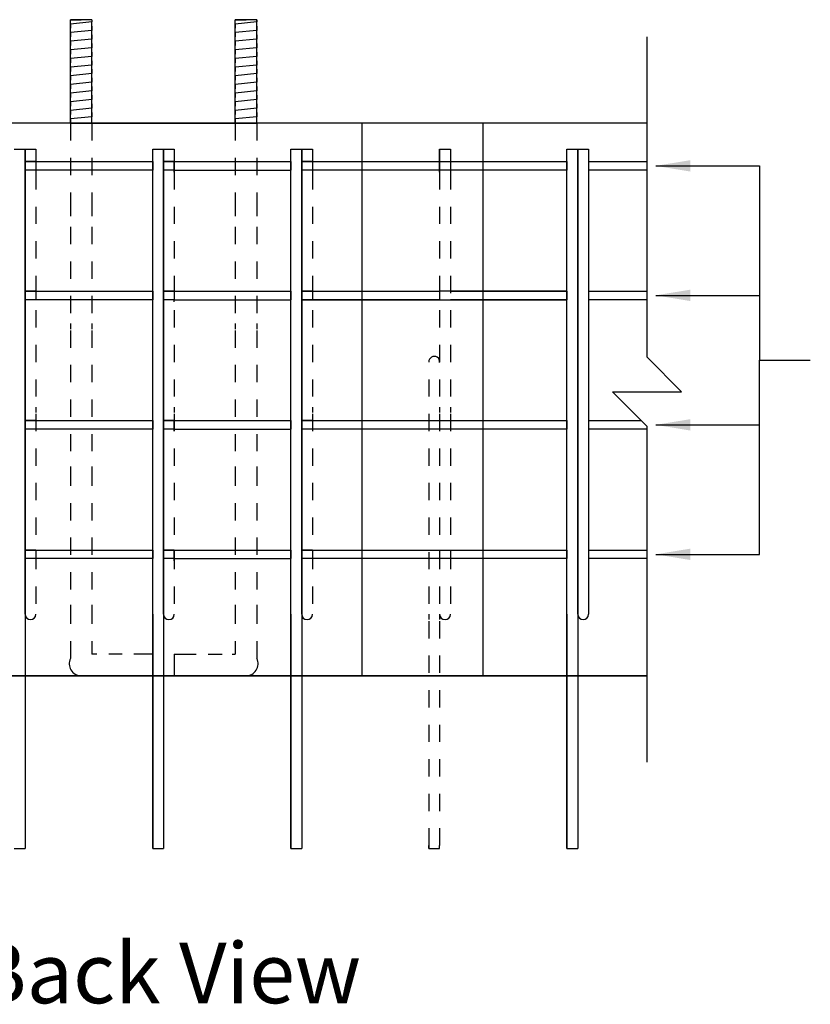
# Model space of a CAD drawing. Units: inches. Extents: x -2160 to 277, y -520 to 1350.
# Drawn here: x -559 to -513, y 100 to 157 of the extents above; entities that cross this region are included whole.
import ezdxf

# ---------------------------------------------------------------- set-up
doc = ezdxf.new("R2010")
doc.units = ezdxf.units.IN
doc.header["$MEASUREMENT"] = 0
doc.layers.add('A-DimEng', color=252, linetype='Continuous')
doc.styles.add('mwrsf', font='romans.shx')
doc.styles.add('ROMANS', font='romans.shx', dxfattribs={"height": 3})
doc.dimstyles.new('DimInches', dxfattribs={"dimtxt": 1, "dimasz": 1, "dimexe": 0.5, "dimexo": 0.5, "dimgap": 0.5, "dimtad": 0, "dimtih": 1, "dimtoh": 1, "dimdec": 4, "dimzin": 0, "dimdsep": 46, "dimlunit": 4, "dimtxsty": 'mwrsf', "dimcen": 0.5, "dimadec": 0, "dimazin": 0, "dimtfac": 1, "dimtdec": 4, "dimtofl": 0, "dimtmove": 0, "dimatfit": 1, "dimfxl": 0, "dimtolj": 1, "dimtzin": 0, "dimarcsym": 0})

msp = doc.modelspace()

# ---------------------------------------------------------------- linework, layer by layer
for p, q in [((-554.88237, 156.73368), (-556.13237, 156.73368)), ((-556.13237, 156.48368), (-556.13237, 156.73368)), ((-554.88237, 156.60868), (-556.13237, 156.48368)), ((-556.13237, 156.23368), (-556.13237, 156.48368)), ((-556.13237, 156.48368), (-556.13237, 156.23368)), ((-554.88237, 156.73368), (-554.88237, 156.60868)), ((-554.88237, 156.35868), (-554.88237, 156.60868)), ((-554.88237, 156.10868), (-554.88237, 156.35868)), ((-554.88237, 156.35868), (-554.88237, 156.10868)), ((-546.58643, 150.73368), (-546.58643, 156.73368)), ((-545.33643, 156.73368), (-546.58643, 156.73368)), ((-546.58643, 156.48368), (-546.58643, 156.73368)), ((-545.33643, 156.73368), (-546.58643, 156.73368)), ((-545.33643, 156.60868), (-546.58643, 156.48368)), ((-546.58643, 156.48368), (-546.58643, 156.23368)), ((-546.58643, 156.23368), (-546.58643, 156.48368)), ((-545.33643, 150.73368), (-545.33643, 156.73368)), ((-545.33643, 156.73368), (-545.33643, 156.60868)), ((-545.33643, 156.35868), (-545.33643, 156.60868)), ((-545.33643, 156.35868), (-545.33643, 156.10868)), ((-545.33643, 156.10868), (-545.33643, 156.35868)), ((-556.13237, 155.98368), (-556.13237, 156.23368)), ((-554.88237, 156.10868), (-556.13237, 155.98368)), ((-556.13237, 155.73368), (-556.13237, 155.98368)), ((-556.13237, 155.98368), (-556.13237, 155.73368)), ((-556.13237, 155.48368), (-556.13237, 155.73368)), ((-554.88237, 155.85868), (-554.88237, 156.10868)), ((-554.88237, 155.60868), (-554.88237, 155.85868)), ((-554.88237, 155.85868), (-554.88237, 155.60868)), ((-546.58643, 155.98368), (-546.58643, 156.23368)), ((-545.33643, 156.10868), (-546.58643, 155.98368)), ((-546.58643, 155.98368), (-546.58643, 155.73368)), ((-546.58643, 155.73368), (-546.58643, 155.98368)), ((-546.58643, 155.48368), (-546.58643, 155.73368)), ((-545.33643, 155.85868), (-545.33643, 156.10868)), ((-545.33643, 155.85868), (-545.33643, 155.60868)), ((-545.33643, 155.60868), (-545.33643, 155.85868)), ((-554.88237, 155.60868), (-556.13237, 155.48368)), ((-556.13237, 155.23368), (-556.13237, 155.48368)), ((-556.13237, 155.48368), (-556.13237, 155.23368)), ((-556.13237, 154.98368), (-556.13237, 155.23368)), ((-554.88237, 155.35868), (-554.88237, 155.60868)), ((-554.88237, 155.10868), (-554.88237, 155.35868)), ((-554.88237, 155.35868), (-554.88237, 155.10868)), ((-545.33643, 155.60868), (-546.58643, 155.48368)), ((-546.58643, 155.48368), (-546.58643, 155.23368)), ((-546.58643, 155.23368), (-546.58643, 155.48368)), ((-546.58643, 154.98368), (-546.58643, 155.23368)), ((-545.33643, 155.35868), (-545.33643, 155.60868)), ((-545.33643, 155.35868), (-545.33643, 155.10868)), ((-545.33643, 155.10868), (-545.33643, 155.35868)), ((-554.88237, 155.10868), (-556.13237, 154.98368)), ((-556.13237, 154.73368), (-556.13237, 154.98368)), ((-556.13237, 154.98368), (-556.13237, 154.73368)), ((-556.13237, 154.48368), (-556.13237, 154.73368)), ((-554.88237, 154.60868), (-556.13237, 154.48368)), ((-554.88237, 154.85868), (-554.88237, 155.10868)), ((-554.88237, 154.60868), (-554.88237, 154.85868)), ((-554.88237, 154.85868), (-554.88237, 154.60868)), ((-554.88237, 154.35868), (-554.88237, 154.60868)), ((-545.33643, 155.10868), (-546.58643, 154.98368)), ((-546.58643, 154.98368), (-546.58643, 154.73368)), ((-546.58643, 154.73368), (-546.58643, 154.98368)), ((-546.58643, 154.48368), (-546.58643, 154.73368)), ((-545.33643, 154.60868), (-546.58643, 154.48368)), ((-545.33643, 154.85868), (-545.33643, 155.10868)), ((-545.33643, 154.85868), (-545.33643, 154.60868)), ((-545.33643, 154.60868), (-545.33643, 154.85868)), ((-545.33643, 154.35868), (-545.33643, 154.60868)), ((-556.13237, 154.23368), (-556.13237, 154.48368)), ((-556.13237, 154.48368), (-556.13237, 154.23368)), ((-556.13237, 153.98368), (-556.13237, 154.23368)), ((-554.88237, 154.10868), (-556.13237, 153.98368)), ((-556.13237, 153.73368), (-556.13237, 153.98368)), ((-556.13237, 153.98368), (-556.13237, 153.73368)), ((-554.88237, 154.10868), (-554.88237, 154.35868)), ((-554.88237, 154.35868), (-554.88237, 154.10868)), ((-554.88237, 153.85868), (-554.88237, 154.10868)), ((-546.58643, 154.48368), (-546.58643, 154.23368)), ((-546.58643, 154.23368), (-546.58643, 154.48368)), ((-546.58643, 153.98368), (-546.58643, 154.23368)), ((-545.33643, 154.10868), (-546.58643, 153.98368)), ((-546.58643, 153.98368), (-546.58643, 153.73368)), ((-546.58643, 153.73368), (-546.58643, 153.98368)), ((-545.33643, 154.35868), (-545.33643, 154.10868)), ((-545.33643, 154.10868), (-545.33643, 154.35868)), ((-545.33643, 153.85868), (-545.33643, 154.10868)), ((-556.13237, 153.48368), (-556.13237, 153.73368)), ((-554.88237, 153.60868), (-556.13237, 153.48368)), ((-556.13237, 153.23368), (-556.13237, 153.48368)), ((-556.13237, 153.48368), (-556.13237, 153.23368)), ((-554.88237, 153.60868), (-554.88237, 153.85868)), ((-554.88237, 153.85868), (-554.88237, 153.60868)), ((-554.88237, 153.35868), (-554.88237, 153.60868)), ((-546.58643, 153.48368), (-546.58643, 153.73368)), ((-545.33643, 153.60868), (-546.58643, 153.48368)), ((-546.58643, 153.48368), (-546.58643, 153.23368)), ((-546.58643, 153.23368), (-546.58643, 153.48368)), ((-545.33643, 153.85868), (-545.33643, 153.60868)), ((-545.33643, 153.60868), (-545.33643, 153.85868)), ((-545.33643, 153.35868), (-545.33643, 153.60868)), ((-556.13237, 152.98368), (-556.13237, 153.23368)), ((-554.88237, 153.10868), (-556.13237, 152.98368)), ((-556.13237, 152.73368), (-556.13237, 152.98368)), ((-556.13237, 152.98368), (-556.13237, 152.73368)), ((-554.88237, 153.10868), (-554.88237, 153.35868)), ((-554.88237, 153.35868), (-554.88237, 153.10868)), ((-554.88237, 152.85868), (-554.88237, 153.10868)), ((-554.88237, 152.60868), (-554.88237, 152.85868)), ((-554.88237, 152.85868), (-554.88237, 152.60868)), ((-546.58643, 152.98368), (-546.58643, 153.23368)), ((-545.33643, 153.10868), (-546.58643, 152.98368)), ((-546.58643, 152.98368), (-546.58643, 152.73368)), ((-546.58643, 152.73368), (-546.58643, 152.98368)), ((-545.33643, 153.35868), (-545.33643, 153.10868)), ((-545.33643, 153.10868), (-545.33643, 153.35868)), ((-545.33643, 152.85868), (-545.33643, 153.10868)), ((-545.33643, 152.85868), (-545.33643, 152.60868)), ((-545.33643, 152.60868), (-545.33643, 152.85868)), ((-556.13237, 152.48368), (-556.13237, 152.73368)), ((-554.88237, 152.60868), (-556.13237, 152.48368)), ((-556.13237, 152.23368), (-556.13237, 152.48368)), ((-556.13237, 152.48368), (-556.13237, 152.23368)), ((-554.88237, 152.35868), (-554.88237, 152.60868)), ((-554.88237, 152.10868), (-554.88237, 152.35868)), ((-554.88237, 152.35868), (-554.88237, 152.10868)), ((-546.58643, 152.48368), (-546.58643, 152.73368)), ((-545.33643, 152.60868), (-546.58643, 152.48368)), ((-546.58643, 152.48368), (-546.58643, 152.23368)), ((-546.58643, 152.23368), (-546.58643, 152.48368)), ((-545.33643, 152.35868), (-545.33643, 152.60868)), ((-545.33643, 152.35868), (-545.33643, 152.10868)), ((-545.33643, 152.10868), (-545.33643, 152.35868)), ((-556.13237, 151.98368), (-556.13237, 152.23368)), ((-554.88237, 152.10868), (-556.13237, 151.98368)), ((-556.13237, 151.73368), (-556.13237, 151.98368)), ((-556.13237, 151.98368), (-556.13237, 151.73368)), ((-556.13237, 151.48368), (-556.13237, 151.73368)), ((-554.88237, 151.85868), (-554.88237, 152.10868)), ((-554.88237, 151.60868), (-554.88237, 151.85868)), ((-554.88237, 151.85868), (-554.88237, 151.60868)), ((-546.58643, 151.98368), (-546.58643, 152.23368)), ((-545.33643, 152.10868), (-546.58643, 151.98368)), ((-546.58643, 151.98368), (-546.58643, 151.73368)), ((-546.58643, 151.73368), (-546.58643, 151.98368)), ((-546.58643, 151.48368), (-546.58643, 151.73368)), ((-545.33643, 151.85868), (-545.33643, 152.10868)), ((-545.33643, 151.85868), (-545.33643, 151.60868)), ((-545.33643, 151.60868), (-545.33643, 151.85868)), ((-554.88237, 151.60868), (-556.13237, 151.48368)), ((-556.13237, 151.23368), (-556.13237, 151.48368)), ((-556.13237, 151.48368), (-556.13237, 151.23368)), ((-556.13237, 150.98368), (-556.13237, 151.23368)), ((-554.88237, 151.35868), (-554.88237, 151.60868)), ((-554.88237, 151.10868), (-554.88237, 151.35868)), ((-554.88237, 151.35868), (-554.88237, 151.10868)), ((-545.33643, 151.60868), (-546.58643, 151.48368)), ((-546.58643, 151.48368), (-546.58643, 151.23368)), ((-546.58643, 151.23368), (-546.58643, 151.48368)), ((-546.58643, 150.98368), (-546.58643, 151.23368)), ((-545.33643, 151.35868), (-545.33643, 151.60868)), ((-545.33643, 151.35868), (-545.33643, 151.10868)), ((-545.33643, 151.10868), (-545.33643, 151.35868)), ((-522.7344, 150.73368), (-578.7344, 150.73368)), ((-554.88237, 151.10868), (-556.13237, 150.98368)), ((-556.13237, 150.73368), (-556.13237, 150.98368)), ((-556.13237, 150.98368), (-556.13237, 150.73368)), ((-556.13237, 150.73368), (-556.13237, 149.73368)), ((-556.13237, 150.73368), (-556.13237, 149.73368)), ((-556.13237, 150.73368), (-554.88237, 150.73368)), ((-554.88237, 150.85868), (-554.88237, 151.10868)), ((-554.88237, 150.73368), (-554.88237, 150.85868)), ((-554.88237, 150.73368), (-546.58643, 150.73368)), ((-554.88237, 150.73368), (-554.88237, 149.73368)), ((-554.88237, 150.73368), (-554.88237, 149.73368)), ((-545.33643, 151.10868), (-546.58643, 150.98368)), ((-546.58643, 150.98368), (-546.58643, 150.73368)), ((-546.58643, 150.73368), (-546.58643, 150.98368)), ((-546.58643, 150.73368), (-546.58643, 149.73368)), ((-546.58643, 150.73368), (-546.58643, 149.73368)), ((-546.58643, 150.73368), (-545.33643, 150.73368)), ((-545.33643, 150.85868), (-545.33643, 151.10868)), ((-545.33643, 150.73368), (-545.33643, 150.85868)), ((-545.33643, 150.73368), (-545.33643, 149.73368)), ((-545.33643, 150.73368), (-545.33643, 149.73368)), ((-539.25405, 150.73368), (-539.25405, 118.73368)), ((-532.25405, 150.73368), (-532.25405, 118.73368)), ((-559.38106, 149.23368), (-558.75606, 149.23368)), ((-558.75606, 149.23368), (-558.13106, 149.23368)), ((-558.75606, 149.23368), (-558.13106, 149.23368)), ((-558.75606, 122.29618), (-558.75606, 149.23368)), ((-558.75606, 149.23368), (-558.75606, 108.73368)), ((-558.75606, 149.23368), (-558.75606, 108.73368)), ((-558.75606, 149.23368), (-558.75606, 147.90027)), ((-558.75606, 147.90027), (-558.75606, 149.23368)), ((-558.75606, 149.23368), (-558.75606, 147.90027)), ((-558.13106, 149.23368), (-558.13106, 147.90027)), ((-551.3637, 108.73368), (-551.3637, 149.23368)), ((-551.3637, 149.23368), (-550.7387, 149.23368)), ((-550.7387, 122.29618), (-550.7387, 149.23368)), ((-550.7387, 149.23368), (-550.7387, 108.73368)), ((-550.7387, 149.23368), (-550.1137, 149.23368)), ((-550.7387, 149.23368), (-550.7387, 147.90027)), ((-550.7387, 147.90027), (-550.7387, 149.23368)), ((-550.7387, 149.23368), (-550.7387, 147.90027)), ((-550.7387, 149.23368), (-550.1137, 149.23368)), ((-550.1137, 149.23368), (-550.1137, 147.90027)), ((-543.3637, 108.73368), (-543.3637, 149.23368)), ((-543.3637, 108.73368), (-543.3637, 149.23368)), ((-543.3637, 149.23368), (-542.7387, 149.23368)), ((-542.7387, 122.29618), (-542.7387, 149.23368)), ((-542.7387, 149.23368), (-542.7387, 108.73368)), ((-542.7387, 149.23368), (-542.7387, 108.73368)), ((-542.7387, 149.23368), (-542.1137, 149.23368)), ((-542.7387, 149.23368), (-542.7387, 147.90027)), ((-542.7387, 147.90027), (-542.7387, 149.23368)), ((-542.7387, 149.23368), (-542.7387, 147.90027)), ((-542.7387, 149.23368), (-542.1137, 149.23368)), ((-542.1137, 149.23368), (-542.1137, 147.90027)), ((-534.74998, 149.23368), (-534.12498, 149.23368)), ((-534.74998, 149.23368), (-534.74998, 147.90027)), ((-534.74998, 147.90027), (-534.74998, 149.23368)), ((-534.74998, 149.23368), (-534.74998, 147.90027)), ((-534.74998, 149.23368), (-534.12498, 149.23368)), ((-534.12498, 149.23368), (-534.12498, 147.90027)), ((-527.37498, 108.73368), (-527.37498, 149.23368)), ((-527.37498, 108.73368), (-527.37498, 149.23368)), ((-527.37498, 149.23368), (-526.74998, 149.23368)), ((-526.74998, 122.29618), (-526.74998, 149.23368)), ((-526.74998, 149.23368), (-526.74998, 108.73368)), ((-526.74998, 149.23368), (-526.74998, 108.73368)), ((-526.74998, 149.23368), (-526.12498, 149.23368)), ((-526.12498, 149.23368), (-526.12498, 122.29618)), ((-558.75606, 148.51726), (-558.13106, 148.51726)), ((-558.13106, 148.51726), (-558.75606, 148.51726)), ((-558.13106, 148.51726), (-558.13106, 148.01726)), ((-558.13106, 148.51726), (-551.3637, 148.51726)), ((-556.13237, 148.73368), (-556.13237, 147.73368)), ((-556.13237, 148.73368), (-556.13237, 147.73368)), ((-554.88237, 148.73368), (-554.88237, 147.73368)), ((-554.88237, 148.73368), (-554.88237, 147.73368)), ((-551.3637, 148.51726), (-551.3637, 148.01726)), ((-550.7387, 148.51726), (-550.1137, 148.51726)), ((-550.1137, 148.51726), (-550.7387, 148.51726)), ((-550.1137, 148.51726), (-543.3637, 148.51726)), ((-550.1137, 148.51726), (-550.1137, 148.01726)), ((-550.1137, 148.01726), (-550.1137, 148.51726)), ((-546.58643, 148.73368), (-546.58643, 147.73368)), ((-546.58643, 148.73368), (-546.58643, 147.73368)), ((-545.33643, 148.73368), (-545.33643, 147.73368)), ((-545.33643, 148.73368), (-545.33643, 147.73368)), ((-543.3637, 148.51726), (-543.3637, 148.01726)), ((-542.7387, 148.51726), (-542.1137, 148.51726)), ((-542.1137, 148.51726), (-542.7387, 148.51726)), ((-542.1137, 148.51726), (-542.1137, 148.01726)), ((-542.1137, 148.51726), (-534.74998, 148.51726)), ((-534.74998, 148.51726), (-534.12498, 148.51726)), ((-534.74998, 148.51726), (-534.74998, 148.01726)), ((-534.12498, 148.51726), (-527.37498, 148.51726)), ((-534.12498, 148.51726), (-534.12498, 148.01726)), ((-527.37498, 148.51726), (-527.37498, 148.01726)), ((-526.12498, 148.51726), (-522.7344, 148.51726)), ((-558.13106, 148.01726), (-558.75606, 148.01726)), ((-558.75606, 147.90027), (-558.75606, 146.90027)), ((-558.75606, 147.90027), (-558.75606, 146.90027)), ((-551.3637, 148.01726), (-558.13106, 148.01726)), ((-558.13106, 147.90027), (-558.13106, 146.90027)), ((-558.13106, 147.90027), (-558.13106, 146.90027)), ((-550.1137, 148.01726), (-550.7387, 148.01726)), ((-550.7387, 147.90027), (-550.7387, 146.90027)), ((-550.7387, 147.90027), (-550.7387, 146.90027)), ((-550.1137, 148.01726), (-543.3637, 148.01726)), ((-550.1137, 147.90027), (-550.1137, 148.01726)), ((-550.1137, 147.90027), (-550.1137, 146.90027)), ((-550.1137, 147.90027), (-550.1137, 146.90027)), ((-542.1137, 148.01726), (-542.7387, 148.01726)), ((-542.7387, 147.90027), (-542.7387, 146.90027)), ((-542.7387, 147.90027), (-542.7387, 146.90027)), ((-534.74998, 148.01726), (-542.1137, 148.01726)), ((-542.1137, 147.90027), (-542.1137, 146.90027)), ((-542.1137, 147.90027), (-542.1137, 146.90027)), ((-534.12498, 148.01726), (-534.74998, 148.01726)), ((-534.74998, 147.90027), (-534.74998, 146.90027)), ((-534.74998, 147.90027), (-534.74998, 146.90027)), ((-527.37498, 148.01726), (-534.12498, 148.01726)), ((-534.12498, 147.90027), (-534.12498, 146.90027)), ((-534.12498, 147.90027), (-534.12498, 146.90027)), ((-522.7344, 148.01726), (-526.12498, 148.01726)), ((-556.13237, 146.73368), (-556.13237, 145.73368)), ((-556.13237, 146.73368), (-556.13237, 145.73368)), ((-554.88237, 146.73368), (-554.88237, 145.73368)), ((-554.88237, 146.73368), (-554.88237, 145.73368)), ((-546.58643, 146.73368), (-546.58643, 145.73368)), ((-546.58643, 146.73368), (-546.58643, 145.73368)), ((-545.33643, 146.73368), (-545.33643, 145.73368)), ((-545.33643, 146.73368), (-545.33643, 145.73368)), ((-558.75606, 145.90027), (-558.75606, 144.90027)), ((-558.75606, 145.90027), (-558.75606, 144.90027)), ((-558.13106, 145.90027), (-558.13106, 144.90027)), ((-558.13106, 145.90027), (-558.13106, 144.90027)), ((-556.13237, 145.85067), (-556.13237, 145.35067)), ((-554.88237, 145.85067), (-554.88237, 145.35067)), ((-550.7387, 145.90027), (-550.7387, 144.90027)), ((-550.7387, 145.90027), (-550.7387, 144.90027)), ((-550.1137, 145.90027), (-550.1137, 144.90027)), ((-550.1137, 145.90027), (-550.1137, 144.90027)), ((-546.58643, 145.85067), (-546.58643, 145.35067)), ((-545.33643, 145.85067), (-545.33643, 145.35067)), ((-542.7387, 145.90027), (-542.7387, 144.90027)), ((-542.7387, 145.90027), (-542.7387, 144.90027)), ((-542.1137, 145.90027), (-542.1137, 144.90027)), ((-542.1137, 145.90027), (-542.1137, 144.90027)), ((-534.74998, 145.90027), (-534.74998, 144.90027)), ((-534.74998, 145.90027), (-534.74998, 144.90027)), ((-534.12498, 145.90027), (-534.12498, 144.90027)), ((-534.12498, 145.90027), (-534.12498, 144.90027)), ((-556.13237, 144.73368), (-556.13237, 143.73368)), ((-556.13237, 144.73368), (-556.13237, 143.73368)), ((-554.88237, 144.73368), (-554.88237, 143.73368)), ((-554.88237, 144.73368), (-554.88237, 143.73368)), ((-546.58643, 144.73368), (-546.58643, 143.73368)), ((-546.58643, 144.73368), (-546.58643, 143.73368)), ((-545.33643, 144.73368), (-545.33643, 143.73368)), ((-545.33643, 144.73368), (-545.33643, 143.73368)), ((-558.75606, 143.90027), (-558.75606, 142.90027)), ((-558.75606, 143.90027), (-558.75606, 142.90027)), ((-558.13106, 143.90027), (-558.13106, 142.90027)), ((-558.13106, 143.90027), (-558.13106, 142.90027)), ((-550.7387, 143.90027), (-550.7387, 142.90027)), ((-550.7387, 143.90027), (-550.7387, 142.90027)), ((-550.1137, 143.90027), (-550.1137, 142.90027)), ((-550.1137, 143.90027), (-550.1137, 142.90027)), ((-542.7387, 143.90027), (-542.7387, 142.90027)), ((-542.7387, 143.90027), (-542.7387, 142.90027)), ((-542.1137, 143.90027), (-542.1137, 142.90027)), ((-542.1137, 143.90027), (-542.1137, 142.90027)), ((-534.74998, 143.90027), (-534.74998, 142.90027)), ((-534.74998, 143.90027), (-534.74998, 142.90027)), ((-534.12498, 143.90027), (-534.12498, 142.90027)), ((-534.12498, 143.90027), (-534.12498, 142.90027)), ((-556.13237, 142.73368), (-556.13237, 141.73368)), ((-556.13237, 142.73368), (-556.13237, 141.73368)), ((-554.88237, 142.73368), (-554.88237, 141.73368)), ((-554.88237, 142.73368), (-554.88237, 141.73368)), ((-546.58643, 142.73368), (-546.58643, 141.73368)), ((-546.58643, 142.73368), (-546.58643, 141.73368)), ((-545.33643, 142.73368), (-545.33643, 141.73368)), ((-545.33643, 142.73368), (-545.33643, 141.73368)), ((-558.75606, 141.90027), (-558.75606, 140.90027)), ((-558.75606, 141.90027), (-558.75606, 140.90027)), ((-558.13106, 141.90027), (-558.13106, 140.90027)), ((-558.13106, 141.90027), (-558.13106, 140.90027)), ((-550.7387, 141.90027), (-550.7387, 140.90027)), ((-550.7387, 141.90027), (-550.7387, 140.90027)), ((-550.1137, 141.90027), (-550.1137, 140.90027)), ((-550.1137, 141.90027), (-550.1137, 140.90027)), ((-542.7387, 141.90027), (-542.7387, 140.90027)), ((-542.7387, 141.90027), (-542.7387, 140.90027)), ((-542.1137, 141.90027), (-542.1137, 140.90027)), ((-542.1137, 141.90027), (-542.1137, 140.90027)), ((-534.74998, 141.90027), (-534.74998, 140.90027)), ((-534.74998, 141.90027), (-534.74998, 140.90027)), ((-534.12498, 141.90027), (-534.12498, 140.90027)), ((-534.12498, 141.90027), (-534.12498, 140.90027)), ((-558.75606, 141.01726), (-558.13106, 141.01726)), ((-558.13106, 141.01726), (-558.75606, 141.01726)), ((-558.13106, 141.01726), (-558.13106, 140.51726)), ((-558.13106, 141.01726), (-551.3637, 141.01726)), ((-551.3637, 141.01726), (-551.3637, 140.51726)), ((-550.7387, 141.01726), (-550.1137, 141.01726)), ((-550.1137, 141.01726), (-550.7387, 141.01726)), ((-550.1137, 141.01726), (-543.3637, 141.01726)), ((-550.1137, 141.01726), (-550.1137, 140.51726)), ((-543.3637, 141.01726), (-543.3637, 140.51726)), ((-542.7387, 141.01726), (-542.1137, 141.01726)), ((-542.1137, 141.01726), (-542.7387, 141.01726)), ((-542.1137, 141.01726), (-542.1137, 140.51726)), ((-542.1137, 141.01726), (-534.74998, 141.01726)), ((-527.37498, 141.01726), (-534.74998, 141.01726)), ((-534.74998, 141.01726), (-534.74998, 140.51726)), ((-534.12498, 141.01726), (-527.37498, 141.01726)), ((-527.37498, 140.51726), (-527.37498, 141.01726)), ((-527.37498, 141.01726), (-527.37498, 140.51726)), ((-526.12498, 141.01726), (-522.7344, 141.01726)), ((-558.13106, 140.51726), (-558.75606, 140.51726)), ((-551.3637, 140.51726), (-558.13106, 140.51726)), ((-556.13237, 140.73368), (-556.13237, 139.73368)), ((-556.13237, 140.73368), (-556.13237, 139.73368)), ((-554.88237, 140.73368), (-554.88237, 139.73368)), ((-554.88237, 140.73368), (-554.88237, 139.73368)), ((-550.1137, 140.51726), (-550.7387, 140.51726)), ((-550.1137, 140.51726), (-543.3637, 140.51726)), ((-550.1137, 140.40027), (-550.1137, 140.51726)), ((-546.58643, 140.73368), (-546.58643, 139.73368)), ((-546.58643, 140.73368), (-546.58643, 139.73368)), ((-545.33643, 140.73368), (-545.33643, 139.73368)), ((-545.33643, 140.73368), (-545.33643, 139.73368)), ((-542.7387, 140.51726), (-527.37498, 140.51726)), ((-542.1137, 140.51726), (-542.7387, 140.51726)), ((-534.74998, 140.51726), (-542.1137, 140.51726)), ((-527.37498, 140.51726), (-534.12498, 140.51726)), ((-522.7344, 140.51726), (-526.12498, 140.51726)), ((-558.75606, 139.90027), (-558.75606, 138.90027)), ((-558.75606, 139.90027), (-558.75606, 138.90027)), ((-558.13106, 139.90027), (-558.13106, 138.90027)), ((-558.13106, 139.90027), (-558.13106, 138.90027)), ((-550.7387, 139.90027), (-550.7387, 138.90027)), ((-550.7387, 139.90027), (-550.7387, 138.90027)), ((-550.1137, 139.90027), (-550.1137, 138.90027)), ((-550.1137, 139.90027), (-550.1137, 138.90027)), ((-542.7387, 139.90027), (-542.7387, 138.90027)), ((-542.7387, 139.90027), (-542.7387, 138.90027)), ((-542.1137, 139.90027), (-542.1137, 138.90027)), ((-542.1137, 139.90027), (-542.1137, 138.90027)), ((-534.74998, 139.90027), (-534.74998, 138.90027)), ((-534.74998, 139.90027), (-534.74998, 138.90027)), ((-534.12498, 139.90027), (-534.12498, 138.90027)), ((-534.12498, 139.90027), (-534.12498, 138.90027)), ((-556.13237, 139.12959), (-556.13237, 138.81709)), ((-556.13237, 139.12959), (-556.13237, 138.81709)), ((-556.13237, 138.73368), (-556.13237, 137.73368)), ((-556.13237, 138.73368), (-556.13237, 137.73368)), ((-554.88237, 139.12959), (-554.88237, 138.81709)), ((-554.88237, 139.12959), (-554.88237, 138.81709)), ((-554.88237, 138.73368), (-554.88237, 137.73368)), ((-554.88237, 138.73368), (-554.88237, 137.73368)), ((-546.58643, 139.12959), (-546.58643, 138.81709)), ((-546.58643, 139.12959), (-546.58643, 138.81709)), ((-546.58643, 138.73368), (-546.58643, 137.73368)), ((-546.58643, 138.73368), (-546.58643, 137.73368)), ((-545.33643, 139.12959), (-545.33643, 138.81709)), ((-545.33643, 139.12959), (-545.33643, 138.81709)), ((-545.33643, 138.73368), (-545.33643, 137.73368)), ((-545.33643, 138.73368), (-545.33643, 137.73368)), ((-556.13237, 138.35067), (-556.13237, 137.85067)), ((-554.88237, 138.35067), (-554.88237, 137.85067)), ((-546.58643, 138.35067), (-546.58643, 137.85067)), ((-545.33643, 138.35067), (-545.33643, 137.85067)), ((-558.75606, 137.90027), (-558.75606, 136.90027)), ((-558.75606, 137.90027), (-558.75606, 136.90027)), ((-558.13106, 137.90027), (-558.13106, 136.90027)), ((-558.13106, 137.90027), (-558.13106, 136.90027)), ((-550.7387, 137.90027), (-550.7387, 136.90027)), ((-550.7387, 137.90027), (-550.7387, 136.90027)), ((-550.1137, 137.90027), (-550.1137, 136.90027)), ((-550.1137, 137.90027), (-550.1137, 136.90027)), ((-542.7387, 137.90027), (-542.7387, 136.90027)), ((-542.7387, 137.90027), (-542.7387, 136.90027)), ((-542.1137, 137.90027), (-542.1137, 136.90027)), ((-542.1137, 137.90027), (-542.1137, 136.90027)), ((-534.74998, 137.90027), (-534.74998, 136.90027)), ((-534.74998, 137.90027), (-534.74998, 136.90027)), ((-534.12498, 137.90027), (-534.12498, 136.90027)), ((-534.12498, 137.90027), (-534.12498, 136.90027)), ((-556.13237, 136.73368), (-556.13237, 135.73368)), ((-556.13237, 136.73368), (-556.13237, 135.73368)), ((-554.88237, 136.73368), (-554.88237, 135.73368)), ((-554.88237, 136.73368), (-554.88237, 135.73368)), ((-546.58643, 136.73368), (-546.58643, 135.73368)), ((-546.58643, 136.73368), (-546.58643, 135.73368)), ((-545.33643, 136.73368), (-545.33643, 135.73368)), ((-545.33643, 136.73368), (-545.33643, 135.73368)), ((-558.75606, 135.90027), (-558.75606, 134.90027)), ((-558.75606, 135.90027), (-558.75606, 134.90027)), ((-558.75606, 135.90027), (-558.75606, 134.90027)), ((-558.13106, 135.90027), (-558.13106, 134.90027)), ((-558.13106, 135.90027), (-558.13106, 134.90027)), ((-550.7387, 135.90027), (-550.7387, 134.90027)), ((-550.7387, 135.90027), (-550.7387, 134.90027)), ((-550.7387, 135.90027), (-550.7387, 134.90027)), ((-550.1137, 135.90027), (-550.1137, 134.90027)), ((-550.1137, 135.90027), (-550.1137, 134.90027)), ((-542.7387, 135.90027), (-542.7387, 134.90027)), ((-542.7387, 135.90027), (-542.7387, 134.90027)), ((-542.7387, 135.90027), (-542.7387, 134.90027)), ((-542.1137, 135.90027), (-542.1137, 134.90027)), ((-542.1137, 135.90027), (-542.1137, 134.90027)), ((-535.37498, 135.90027), (-535.37498, 134.90027)), ((-534.74998, 135.90027), (-534.74998, 134.90027)), ((-534.74998, 135.90027), (-534.74998, 134.90027)), ((-534.74998, 135.90027), (-534.74998, 134.90027)), ((-534.12498, 135.90027), (-534.12498, 134.90027)), ((-534.12498, 135.90027), (-534.12498, 134.90027)), ((-556.13237, 134.73368), (-556.13237, 133.73368)), ((-556.13237, 134.73368), (-556.13237, 133.73368)), ((-554.88237, 134.73368), (-554.88237, 133.73368)), ((-554.88237, 134.73368), (-554.88237, 133.73368)), ((-546.58643, 134.73368), (-546.58643, 133.73368)), ((-546.58643, 134.73368), (-546.58643, 133.73368)), ((-545.33643, 134.73368), (-545.33643, 133.73368)), ((-545.33643, 134.73368), (-545.33643, 133.73368)), ((-558.75606, 134.29618), (-558.75606, 133.98368)), ((-558.75606, 134.29618), (-558.75606, 133.98368)), ((-558.13106, 134.29618), (-558.13106, 133.98368)), ((-558.13106, 134.29618), (-558.13106, 133.98368)), ((-550.7387, 134.29618), (-550.7387, 133.98368)), ((-550.7387, 134.29618), (-550.7387, 133.98368)), ((-550.1137, 134.29618), (-550.1137, 133.98368)), ((-550.1137, 134.29618), (-550.1137, 133.98368)), ((-542.7387, 134.29618), (-542.7387, 133.98368)), ((-542.7387, 134.29618), (-542.7387, 133.98368)), ((-542.1137, 134.29618), (-542.1137, 133.98368)), ((-542.1137, 134.29618), (-542.1137, 133.98368)), ((-534.74998, 134.29618), (-534.74998, 133.98368)), ((-534.74998, 134.29618), (-534.74998, 133.98368)), ((-534.12498, 134.29618), (-534.12498, 133.98368)), ((-534.12498, 134.29618), (-534.12498, 133.98368)), ((-558.75606, 133.90027), (-558.75606, 132.90027)), ((-558.75606, 133.90027), (-558.75606, 132.90027)), ((-558.75606, 133.90027), (-558.75606, 132.90027)), ((-558.13106, 133.51726), (-558.75606, 133.51726)), ((-558.75606, 133.51726), (-558.13106, 133.51726)), ((-558.13106, 133.90027), (-558.13106, 132.90027)), ((-558.13106, 133.90027), (-558.13106, 132.90027)), ((-558.13106, 133.51726), (-558.13106, 133.01726)), ((-558.13106, 133.51726), (-551.3637, 133.51726)), ((-551.3637, 133.51726), (-551.3637, 133.01726)), ((-550.7387, 133.90027), (-550.7387, 132.90027)), ((-550.7387, 133.90027), (-550.7387, 132.90027)), ((-550.7387, 133.90027), (-550.7387, 132.90027)), ((-550.1137, 133.51726), (-550.7387, 133.51726)), ((-550.7387, 133.51726), (-550.1137, 133.51726)), ((-550.1137, 133.90027), (-550.1137, 132.90027)), ((-550.1137, 133.90027), (-550.1137, 132.90027)), ((-550.1137, 133.51726), (-543.3637, 133.51726)), ((-550.1137, 133.01726), (-550.1137, 133.51726)), ((-550.1137, 133.51726), (-550.1137, 133.01726)), ((-543.3637, 133.51726), (-543.3637, 133.01726)), ((-542.7387, 133.90027), (-542.7387, 132.90027)), ((-542.7387, 133.90027), (-542.7387, 132.90027)), ((-542.7387, 133.90027), (-542.7387, 132.90027)), ((-542.1137, 133.51726), (-542.7387, 133.51726)), ((-542.7387, 133.51726), (-542.1137, 133.51726)), ((-542.1137, 133.90027), (-542.1137, 132.90027)), ((-542.1137, 133.90027), (-542.1137, 132.90027)), ((-542.1137, 133.51726), (-542.1137, 133.01726)), ((-542.1137, 133.51726), (-534.74998, 133.51726)), ((-535.37498, 133.90027), (-535.37498, 132.90027)), ((-534.74998, 133.90027), (-534.74998, 132.90027)), ((-534.74998, 133.90027), (-534.74998, 132.90027)), ((-534.74998, 133.90027), (-534.74998, 132.90027)), ((-534.74998, 133.51726), (-534.74998, 133.01726)), ((-534.74998, 133.51726), (-534.12498, 133.51726)), ((-534.12498, 133.90027), (-534.12498, 132.90027)), ((-534.12498, 133.90027), (-534.12498, 132.90027)), ((-534.12498, 133.51726), (-527.37498, 133.51726)), ((-534.12498, 133.51726), (-534.12498, 133.01726)), ((-527.37498, 133.51726), (-527.37498, 133.01726)), ((-526.12498, 133.51726), (-523.07228, 133.51726)), ((-558.13106, 133.01726), (-558.75606, 133.01726)), ((-551.3637, 133.01726), (-558.13106, 133.01726)), ((-550.1137, 133.01726), (-550.7387, 133.01726)), ((-550.1137, 133.01726), (-543.3637, 133.01726)), ((-550.1137, 132.90027), (-550.1137, 133.01726)), ((-542.1137, 133.01726), (-542.7387, 133.01726)), ((-534.74998, 133.01726), (-542.1137, 133.01726)), ((-534.12498, 133.01726), (-534.74998, 133.01726)), ((-527.37498, 133.01726), (-534.12498, 133.01726)), ((-522.7344, 133.01726), (-526.12498, 133.01726)), ((-556.13237, 132.73368), (-556.13237, 131.73368)), ((-556.13237, 132.73368), (-556.13237, 131.73368)), ((-554.88237, 132.73368), (-554.88237, 131.73368)), ((-554.88237, 132.73368), (-554.88237, 131.73368)), ((-546.58643, 132.73368), (-546.58643, 131.73368)), ((-546.58643, 132.73368), (-546.58643, 131.73368)), ((-545.33643, 132.73368), (-545.33643, 131.73368)), ((-545.33643, 132.73368), (-545.33643, 131.73368)), ((-558.75606, 131.90027), (-558.75606, 130.90027)), ((-558.75606, 131.90027), (-558.75606, 130.90027)), ((-558.75606, 131.90027), (-558.75606, 130.90027)), ((-558.13106, 131.90027), (-558.13106, 130.90027)), ((-558.13106, 131.90027), (-558.13106, 130.90027)), ((-550.7387, 131.90027), (-550.7387, 130.90027)), ((-550.7387, 131.90027), (-550.7387, 130.90027)), ((-550.7387, 131.90027), (-550.7387, 130.90027)), ((-550.1137, 131.90027), (-550.1137, 130.90027)), ((-550.1137, 131.90027), (-550.1137, 130.90027)), ((-542.7387, 131.90027), (-542.7387, 130.90027)), ((-542.7387, 131.90027), (-542.7387, 130.90027)), ((-542.7387, 131.90027), (-542.7387, 130.90027)), ((-542.1137, 131.90027), (-542.1137, 130.90027)), ((-542.1137, 131.90027), (-542.1137, 130.90027)), ((-535.37498, 131.90027), (-535.37498, 130.90027)), ((-534.74998, 131.90027), (-534.74998, 130.90027)), ((-534.74998, 131.90027), (-534.74998, 130.90027)), ((-534.74998, 131.90027), (-534.74998, 130.90027)), ((-534.12498, 131.90027), (-534.12498, 130.90027)), ((-534.12498, 131.90027), (-534.12498, 130.90027)), ((-556.13237, 130.85067), (-556.13237, 130.35067)), ((-556.13237, 130.73368), (-556.13237, 129.73368)), ((-556.13237, 130.73368), (-556.13237, 129.73368)), ((-554.88237, 130.85067), (-554.88237, 130.35067)), ((-554.88237, 130.73368), (-554.88237, 129.73368)), ((-554.88237, 130.73368), (-554.88237, 129.73368)), ((-546.58643, 130.85067), (-546.58643, 130.35067)), ((-546.58643, 130.73368), (-546.58643, 129.73368)), ((-546.58643, 130.73368), (-546.58643, 129.73368)), ((-545.33643, 130.85067), (-545.33643, 130.35067)), ((-545.33643, 130.73368), (-545.33643, 129.73368)), ((-545.33643, 130.73368), (-545.33643, 129.73368)), ((-558.75606, 129.90027), (-558.75606, 128.90027)), ((-558.75606, 129.90027), (-558.75606, 128.90027)), ((-558.75606, 129.90027), (-558.75606, 128.90027)), ((-558.13106, 129.90027), (-558.13106, 128.90027)), ((-558.13106, 129.90027), (-558.13106, 128.90027)), ((-550.7387, 129.90027), (-550.7387, 128.90027)), ((-550.7387, 129.90027), (-550.7387, 128.90027)), ((-550.7387, 129.90027), (-550.7387, 128.90027)), ((-550.1137, 129.90027), (-550.1137, 128.90027)), ((-550.1137, 129.90027), (-550.1137, 128.90027)), ((-542.7387, 129.90027), (-542.7387, 128.90027)), ((-542.7387, 129.90027), (-542.7387, 128.90027)), ((-542.7387, 129.90027), (-542.7387, 128.90027)), ((-542.1137, 129.90027), (-542.1137, 128.90027)), ((-542.1137, 129.90027), (-542.1137, 128.90027)), ((-535.37498, 129.90027), (-535.37498, 128.90027)), ((-534.74998, 129.90027), (-534.74998, 128.90027)), ((-534.74998, 129.90027), (-534.74998, 128.90027)), ((-534.74998, 129.90027), (-534.74998, 128.90027)), ((-534.12498, 129.90027), (-534.12498, 128.90027)), ((-534.12498, 129.90027), (-534.12498, 128.90027)), ((-556.13237, 128.73368), (-556.13237, 127.73368)), ((-556.13237, 128.73368), (-556.13237, 127.73368)), ((-556.13237, 128.73368), (-556.13237, 127.73368)), ((-556.13237, 128.73368), (-556.13237, 127.73368)), ((-554.88237, 128.73368), (-554.88237, 127.73368)), ((-554.88237, 128.73368), (-554.88237, 127.73368)), ((-554.88237, 128.73368), (-554.88237, 127.73368)), ((-554.88237, 128.73368), (-554.88237, 127.73368)), ((-546.58643, 128.73368), (-546.58643, 127.73368)), ((-546.58643, 128.73368), (-546.58643, 127.73368)), ((-546.58643, 128.73368), (-546.58643, 127.73368)), ((-546.58643, 128.73368), (-546.58643, 127.73368)), ((-545.33643, 128.73368), (-545.33643, 127.73368)), ((-545.33643, 128.73368), (-545.33643, 127.73368)), ((-545.33643, 128.73368), (-545.33643, 127.73368)), ((-545.33643, 128.73368), (-545.33643, 127.73368)), ((-558.75606, 127.90027), (-558.75606, 126.90027)), ((-558.75606, 127.90027), (-558.75606, 126.90027)), ((-558.75606, 127.90027), (-558.75606, 126.90027)), ((-558.13106, 127.90027), (-558.13106, 126.90027)), ((-558.13106, 127.90027), (-558.13106, 126.90027)), ((-550.7387, 127.90027), (-550.7387, 126.90027)), ((-550.7387, 127.90027), (-550.7387, 126.90027)), ((-550.7387, 127.90027), (-550.7387, 126.90027)), ((-550.1137, 127.90027), (-550.1137, 126.90027)), ((-550.1137, 127.90027), (-550.1137, 126.90027)), ((-542.7387, 127.90027), (-542.7387, 126.90027)), ((-542.7387, 127.90027), (-542.7387, 126.90027)), ((-542.7387, 127.90027), (-542.7387, 126.90027)), ((-542.1137, 127.90027), (-542.1137, 126.90027)), ((-542.1137, 127.90027), (-542.1137, 126.90027)), ((-535.37498, 127.90027), (-535.37498, 126.90027)), ((-534.74998, 127.90027), (-534.74998, 126.90027)), ((-534.74998, 127.90027), (-534.74998, 126.90027)), ((-534.74998, 127.90027), (-534.74998, 126.90027)), ((-534.12498, 127.90027), (-534.12498, 126.90027)), ((-534.12498, 127.90027), (-534.12498, 126.90027)), ((-556.13237, 126.73368), (-556.13237, 125.73368)), ((-556.13237, 126.73368), (-556.13237, 125.73368)), ((-554.88237, 126.73368), (-554.88237, 125.73368)), ((-554.88237, 126.73368), (-554.88237, 125.73368)), ((-546.58643, 126.73368), (-546.58643, 125.73368)), ((-546.58643, 126.73368), (-546.58643, 125.73368)), ((-545.33643, 126.73368), (-545.33643, 125.73368)), ((-545.33643, 126.73368), (-545.33643, 125.73368)), ((-558.13106, 126.01726), (-558.75606, 126.01726)), ((-558.75606, 126.01726), (-558.13106, 126.01726)), ((-558.75606, 125.90027), (-558.75606, 124.90027)), ((-558.75606, 125.90027), (-558.75606, 124.90027)), ((-558.75606, 125.90027), (-558.75606, 124.90027)), ((-558.13106, 125.51726), (-558.75606, 125.51726)), ((-558.13106, 126.01726), (-558.13106, 125.51726)), ((-558.13106, 126.01726), (-551.3637, 126.01726)), ((-558.13106, 125.90027), (-558.13106, 124.90027)), ((-558.13106, 125.90027), (-558.13106, 124.90027)), ((-551.3637, 125.51726), (-558.13106, 125.51726)), ((-551.3637, 126.01726), (-551.3637, 125.51726)), ((-550.1137, 126.01726), (-550.7387, 126.01726)), ((-550.7387, 126.01726), (-550.1137, 126.01726)), ((-550.7387, 125.90027), (-550.7387, 124.90027)), ((-550.7387, 125.90027), (-550.7387, 124.90027)), ((-550.7387, 125.90027), (-550.7387, 124.90027)), ((-550.1137, 125.51726), (-550.7387, 125.51726)), ((-550.1137, 126.01726), (-543.3637, 126.01726)), ((-550.1137, 125.51726), (-550.1137, 126.01726)), ((-550.1137, 126.01726), (-550.1137, 125.51726)), ((-550.1137, 125.90027), (-550.1137, 124.90027)), ((-550.1137, 125.90027), (-550.1137, 124.90027)), ((-550.1137, 125.51726), (-543.3637, 125.51726)), ((-550.1137, 125.40027), (-550.1137, 125.51726)), ((-543.3637, 126.01726), (-543.3637, 125.51726)), ((-542.1137, 126.01726), (-542.7387, 126.01726)), ((-542.7387, 126.01726), (-542.1137, 126.01726)), ((-542.7387, 125.90027), (-542.7387, 124.90027)), ((-542.7387, 125.90027), (-542.7387, 124.90027)), ((-542.7387, 125.90027), (-542.7387, 124.90027)), ((-542.1137, 125.51726), (-542.7387, 125.51726)), ((-542.1137, 126.01726), (-542.1137, 125.51726)), ((-542.1137, 126.01726), (-534.74998, 126.01726)), ((-542.1137, 125.90027), (-542.1137, 124.90027)), ((-542.1137, 125.90027), (-542.1137, 124.90027)), ((-534.74998, 125.51726), (-542.1137, 125.51726)), ((-535.37498, 125.90027), (-535.37498, 124.90027)), ((-534.74998, 126.01726), (-534.74998, 125.51726)), ((-534.74998, 126.01726), (-534.12498, 126.01726)), ((-534.74998, 125.90027), (-534.74998, 124.90027)), ((-534.74998, 125.90027), (-534.74998, 124.90027)), ((-534.74998, 125.90027), (-534.74998, 124.90027)), ((-534.12498, 125.51726), (-534.74998, 125.51726)), ((-534.12498, 126.01726), (-527.37498, 126.01726)), ((-534.12498, 126.01726), (-534.12498, 125.51726)), ((-534.12498, 125.90027), (-534.12498, 124.90027)), ((-534.12498, 125.90027), (-534.12498, 124.90027)), ((-527.37498, 125.51726), (-534.12498, 125.51726)), ((-527.37498, 126.01726), (-527.37498, 125.51726)), ((-526.12498, 126.01726), (-522.7344, 126.01726)), ((-522.7344, 125.51726), (-526.12498, 125.51726)), ((-556.13237, 124.73368), (-556.13237, 123.73368)), ((-556.13237, 124.73368), (-556.13237, 123.73368)), ((-554.88237, 124.73368), (-554.88237, 123.73368)), ((-554.88237, 124.73368), (-554.88237, 123.73368)), ((-546.58643, 124.73368), (-546.58643, 123.73368)), ((-546.58643, 124.73368), (-546.58643, 123.73368)), ((-545.33643, 124.73368), (-545.33643, 123.73368)), ((-545.33643, 124.73368), (-545.33643, 123.73368)), ((-558.75606, 123.90027), (-558.75606, 122.90027)), ((-558.75606, 123.90027), (-558.75606, 122.90027)), ((-558.75606, 123.90027), (-558.75606, 122.90027)), ((-558.13106, 123.90027), (-558.13106, 122.90027)), ((-558.13106, 123.90027), (-558.13106, 122.90027)), ((-550.7387, 123.90027), (-550.7387, 122.90027)), ((-550.7387, 123.90027), (-550.7387, 122.90027)), ((-550.7387, 123.90027), (-550.7387, 122.90027)), ((-550.1137, 123.90027), (-550.1137, 122.90027)), ((-550.1137, 123.90027), (-550.1137, 122.90027)), ((-542.7387, 123.90027), (-542.7387, 122.90027)), ((-542.7387, 123.90027), (-542.7387, 122.90027)), ((-542.7387, 123.90027), (-542.7387, 122.90027)), ((-542.1137, 123.90027), (-542.1137, 122.90027)), ((-542.1137, 123.90027), (-542.1137, 122.90027)), ((-535.37498, 123.90027), (-535.37498, 122.90027)), ((-534.74998, 123.90027), (-534.74998, 122.90027)), ((-534.74998, 123.90027), (-534.74998, 122.90027)), ((-534.74998, 123.90027), (-534.74998, 122.90027)), ((-534.12498, 123.90027), (-534.12498, 122.90027)), ((-534.12498, 123.90027), (-534.12498, 122.90027)), ((-556.13237, 122.85067), (-556.13237, 122.35067)), ((-556.13237, 122.73368), (-556.13237, 121.73368)), ((-556.13237, 122.73368), (-556.13237, 121.73368)), ((-554.88237, 122.85067), (-554.88237, 122.35067)), ((-554.88237, 122.73368), (-554.88237, 121.73368)), ((-554.88237, 122.73368), (-554.88237, 121.73368)), ((-546.58643, 122.85067), (-546.58643, 122.35067)), ((-546.58643, 122.73368), (-546.58643, 121.73368)), ((-546.58643, 122.73368), (-546.58643, 121.73368)), ((-545.33643, 122.85067), (-545.33643, 122.35067)), ((-545.33643, 122.73368), (-545.33643, 121.73368)), ((-545.33643, 122.73368), (-545.33643, 121.73368)), ((-558.75606, 122.29618), (-558.75606, 121.98368)), ((-558.75606, 122.29618), (-558.75606, 108.73368)), ((-558.75606, 122.29618), (-558.75606, 108.73368)), ((-551.3637, 122.29618), (-551.3637, 108.73368)), ((-550.7387, 122.29618), (-550.7387, 121.98368)), ((-550.7387, 122.29618), (-550.7387, 108.73368)), ((-543.3637, 122.29618), (-543.3637, 108.73368)), ((-543.3637, 122.29618), (-543.3637, 108.73368)), ((-542.7387, 122.29618), (-542.7387, 121.98368)), ((-542.7387, 122.29618), (-542.7387, 108.73368)), ((-542.7387, 122.29618), (-542.7387, 108.73368)), ((-535.37498, 122.29618), (-535.37498, 121.98368)), ((-534.74998, 122.29618), (-534.74998, 121.98368)), ((-527.37498, 122.29618), (-527.37498, 108.73368)), ((-527.37498, 122.29618), (-527.37498, 108.73368)), ((-526.74998, 122.29618), (-526.74998, 121.98368)), ((-526.74998, 122.29618), (-526.74998, 108.73368)), ((-526.74998, 122.29618), (-526.74998, 108.73368)), ((-535.37498, 121.90027), (-535.37498, 120.90027)), ((-534.74998, 121.90027), (-534.74998, 120.90027)), ((-556.13237, 120.73368), (-556.13237, 119.73368)), ((-556.13237, 120.73368), (-556.13237, 119.73368)), ((-554.88237, 120.73368), (-554.88237, 119.98368)), ((-554.88237, 120.73368), (-554.88237, 119.98368)), ((-546.58643, 120.73368), (-546.58643, 119.98368)), ((-546.58643, 120.73368), (-546.58643, 119.98368)), ((-545.33643, 120.73368), (-545.33643, 119.73368)), ((-545.33643, 120.73368), (-545.33643, 119.73368)), ((-535.37498, 119.90027), (-535.37498, 118.90027)), ((-534.74998, 119.90027), (-534.74998, 118.90027)), ((-522.7344, 118.73368), (-578.7344, 118.73368)), ((-566.11978, 118.73368), (-558.74478, 118.73368)), ((-558.75606, 118.73368), (-558.13106, 118.73368)), ((-558.74478, 118.73368), (-558.11978, 118.73368)), ((-558.11978, 118.73368), (-550.74478, 118.73368)), ((-556.13237, 118.73368), (-554.88237, 118.73368)), ((-550.74478, 118.73368), (-550.11978, 118.73368)), ((-550.7387, 118.73368), (-550.1137, 118.73368)), ((-550.11978, 118.73368), (-542.74478, 118.73368)), ((-546.58643, 118.73368), (-545.33643, 118.73368)), ((-546.58643, 118.73368), (-545.33643, 118.73368)), ((-542.74478, 118.73368), (-542.11978, 118.73368)), ((-542.7387, 118.73368), (-542.1137, 118.73368)), ((-542.11978, 118.73368), (-534.74478, 118.73368)), ((-534.74998, 118.73368), (-534.12498, 118.73368)), ((-534.74478, 118.73368), (-534.11978, 118.73368)), ((-534.7387, 118.73368), (-534.1137, 118.73368)), ((-534.11978, 118.73368), (-526.74478, 118.73368)), ((-526.74998, 118.73368), (-526.12498, 118.73368)), ((-526.74478, 118.73368), (-526.11978, 118.73368)), ((-526.11978, 118.73368), (-522.7344, 118.73368)), ((-535.37498, 117.90027), (-535.37498, 116.90027)), ((-534.74998, 117.90027), (-534.74998, 116.90027)), ((-535.37498, 115.90027), (-535.37498, 114.90027)), ((-534.74998, 115.90027), (-534.74998, 114.90027)), ((-535.37498, 113.90027), (-535.37498, 112.90027)), ((-534.74998, 113.90027), (-534.74998, 112.90027)), ((-535.37498, 111.90027), (-535.37498, 110.90027)), ((-534.74998, 111.90027), (-534.74998, 110.90027)), ((-535.37498, 109.90027), (-535.37498, 108.90027)), ((-534.74998, 109.90027), (-534.74998, 108.90027)), ((-559.38106, 108.73368), (-558.75606, 108.73368)), ((-551.3637, 108.73368), (-550.7387, 108.73368)), ((-543.3637, 108.73368), (-542.7387, 108.73368)), ((-535.37498, 108.90027), (-535.37498, 108.73368)), ((-535.37498, 108.73368), (-535.37498, 108.90027)), ((-535.37498, 108.73368), (-534.74998, 108.73368)), ((-534.74998, 108.73368), (-534.74998, 108.90027)), ((-527.37498, 108.73368), (-526.74998, 108.73368))]:
    msp.add_line(p, q)
at = {"linetype": 'ByBlock'}
for p, q in [((-556.13237, 156.73368), (-555.50737, 156.73368)), ((-546.58643, 156.73368), (-545.96143, 156.73368)), ((-554.60439, 119.98368), (-554.88237, 119.98368)), ((-553.12741, 119.98368), (-553.91206, 119.98368)), ((-551.3637, 119.98368), (-552.46585, 119.98368)), ((-551.3637, 118.73368), (-551.3637, 119.98368)), ((-550.11493, 119.98368), (-548.85033, 119.98368)), ((-550.11493, 119.98368), (-550.1137, 118.73368)), ((-548.158, 119.98368), (-547.34258, 119.98368)), ((-546.75794, 119.98368), (-546.58643, 119.98368))]:
    msp.add_line(p, q, dxfattribs=at)
at = {"linetype": 'ByBlock', "ltscale": 3}
msp.add_lwpolyline([(-522.7344, 113.73368), (-522.7344, 133.17938), (-524.7344, 135.17938), (-520.7344, 135.17938), (-522.7344, 137.17938), (-522.7344, 155.73368)], dxfattribs=at)
for centre, radius, start, end in [((-535.06126, 136.91938), 0.3143, 352.047795, 183.486199), ((-558.44356, 122.29618), 0.3125, 180, 0), ((-550.4262, 122.29618), 0.3125, 180, 0), ((-542.4262, 122.29618), 0.3125, 180, 0), ((-534.43748, 122.29618), 0.3125, 180, 0), ((-526.43748, 122.29618), 0.3125, 180, 0), ((-555.50737, 119.42899), 0.69531, 154.010766, 268.341143), ((-545.96143, 119.42899), 0.69531, 269.021776, 25.989234)]:
    msp.add_arc(centre, radius, start, end)
at = {"layer": 'A-DimEng', "linetype": 'ByBlock', "ltscale": 3}
msp.add_lwpolyline([(-516.2344, 137.01726), (-513.28455, 137.01726)], dxfattribs=at)

# ---------------------------------------------------------------- texts
at = {"linetype": 'ByBlock', "insert": (-550.55238, 98.67355), "char_height": 3.5, "width": 72.0098, "attachment_point": 8, "style": 'ROMANS'}
msp.add_mtext('Back View', dxfattribs=at)

# ---------------------------------------------------------------- leaders
at = {"layer": 'A-DimEng', "linetype": 'ByBlock', "ltscale": 3}
for points in [[(-522.2344, 148.26726), (-516.2344, 148.26726), (-516.2344, 137.01726)], [(-522.2344, 140.76726), (-516.2344, 140.76726)], [(-522.2344, 125.76726), (-516.2344, 125.76726), (-516.2344, 137.01726)], [(-522.2344, 133.26726), (-516.2344, 133.26726)]]:
    msp.add_leader(points, dimstyle='DimInches', override={"dimtxt": 2, "dimasz": 2, "dimexe": 1, "dimexo": 1, "dimgap": 1, "dimlunit": 5, "dimpost": '"'}, dxfattribs=at)

doc.saveas('drawing.dxf')
